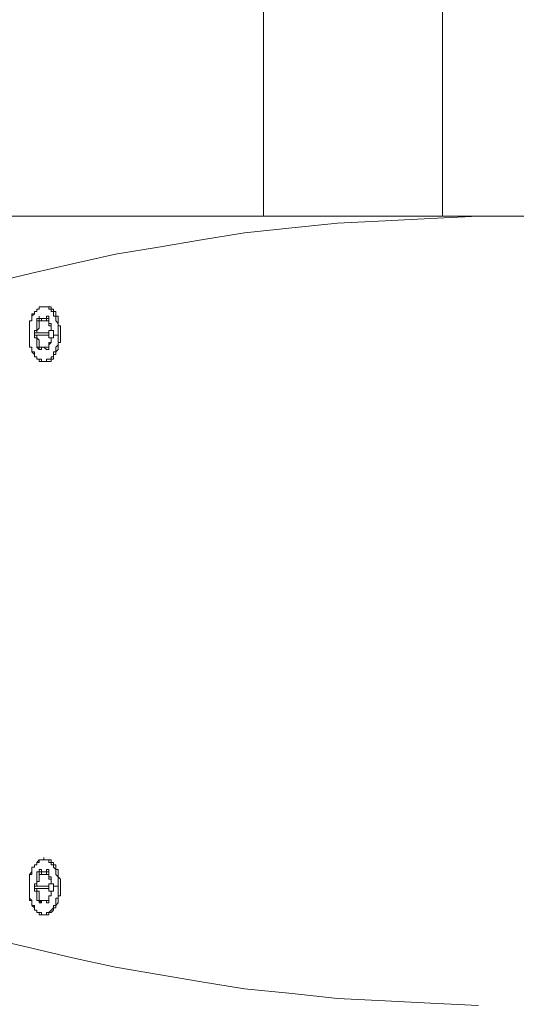
# Model space of a CAD drawing. Units: millimetres. Extents: x 916 to 10484, y 74 to 4137.
# Drawn here: x 8519 to 8608, y 1804 to 1979 of the extents above; entities that cross this region are included whole.
import ezdxf

# ---------------------------------------------------------------- set-up
doc = ezdxf.new("R2010")
doc.units = ezdxf.units.MM
doc.layers.add('图层 1', color=7, linetype='Continuous')
doc.layers.add('标注层', color=6, linetype='Continuous')
doc.styles.get("Standard").update_dxf_attribs({"font": 'arial.ttf'})
doc.dimstyles.new('1：50', dxfattribs={"dimtxt": 50, "dimasz": 2.5, "dimexe": 1.25, "dimexo": 0.625, "dimtad": 1, "dimdec": 0, "dimdsep": 46, "dimtxsty": 'Standard', "dimcen": 2.5, "dimadec": 0, "dimazin": 0, "dimtfac": 1, "dimtdec": 0, "dimtmove": 0, "dimatfit": 3, "dimfxl": 1, "dimarcsym": 0})

# ---------------------------------------------------------------- blocks, each defined once
blk = doc.blocks.new('*D42')
at = {"layer": 'Defpoints', "color": 0, "transparency": 16777216}
for p in [(8232.32, 3673.98), (8232.32, 74.11), (10477.33, 74.11)]:
    blk.add_point(p, dxfattribs=at)
at = {"layer": '标注层', "color": 0, "lineweight": -2, "transparency": 16777216}
for p, q in [((8232.94, 3673.98), (10478.58, 3673.98)), ((10477.33, 3671.48), (10477.33, 76.61)), ((8232.94, 74.11), (10478.58, 74.11))]:
    blk.add_line(p, q, dxfattribs=at)
at = {"layer": '标注层', "color": 0, "transparency": 16777216}
for points in [[(10476.91, 3671.48), (10477.75, 3671.48), (10477.33, 3673.98)], [(10476.91, 76.61), (10477.75, 76.61), (10477.33, 74.11)]]:
    blk.add_solid(points, dxfattribs=at)
at = {"layer": '标注层', "color": 0, "transparency": 16777216, "insert": (10451.16, 1874.04), "char_height": 50, "attachment_point": 5, "rotation": 90}
blk.add_mtext('3600', dxfattribs=at)

msp = doc.modelspace()

# ---------------------------------------------------------------- linework, layer by layer
at = {"layer": '图层 1', "color": 7, "lineweight": 13, "true_color": 0xffffff}
for points in [[(8562.31, 1944.11), (8562.31, 2013.95)], [(8594.06, 1944.11), (8594.06, 2013.95)], [(8607.6, 1944.11), (8313.39, 1944.11)], [(8514.05, 1932.25), (8521.24, 1933.95), (8528.44, 1935.64), (8536.06, 1937.33), (8543.68, 1938.6), (8551.3, 1939.87), (8558.92, 1941.14), (8567.39, 1941.99), (8575.43, 1942.84), (8583.9, 1943.26), (8591.94, 1943.68), (8600.41, 1944.11), (8608.45, 1944.11)], [(8523.36, 1928.02), (8523.36, 1928.02), (8522.94, 1928.02), (8522.51, 1928.02), (8522.51, 1927.59), (8522.09, 1927.59), (8522.09, 1927.17), (8521.67, 1927.17), (8521.67, 1926.75), (8521.24, 1926.75), (8521.24, 1926.32), (8521.24, 1925.9), (8521.24, 1925.48), (8520.82, 1925.48), (8520.82, 1925.06), (8520.82, 1924.63), (8520.82, 1924.21), (8520.82, 1923.78), (8520.82, 1923.36), (8520.82, 1922.94), (8520.82, 1922.51), (8520.82, 1922.09), (8520.82, 1921.67), (8520.82, 1921.25), (8520.82, 1920.82), (8521.24, 1920.82), (8521.24, 1920.4), (8521.24, 1919.98), (8521.67, 1919.55), (8521.67, 1919.13), (8522.09, 1919.13), (8522.09, 1918.7), (8522.51, 1918.7), (8522.51, 1918.28), (8522.94, 1918.28), (8523.36, 1918.28)], [(8523.36, 1928.02), (8523.36, 1928.02)], [(8523.79, 1928.02), (8523.79, 1928.02)], [(8524.21, 1928.02), (8524.21, 1928.02)], [(8524.63, 1928.02), (8524.63, 1927.59)], [(8522.51, 1926.32), (8522.51, 1925.9)], [(8523.79, 1926.32), (8523.79, 1925.9), (8524.21, 1925.9)], [(8525.48, 1926.75), (8525.48, 1926.75)], [(8520.82, 1924.21), (8520.82, 1924.21), (8520.82, 1923.78), (8520.82, 1923.36), (8520.82, 1922.94), (8520.82, 1922.51)], [(8522.09, 1925.9), (8522.09, 1925.48), (8522.51, 1925.48)], [(8523.36, 1925.48), (8522.94, 1925.48), (8522.94, 1925.9), (8522.51, 1925.9)], [(8522.51, 1925.48), (8522.94, 1925.48)], [(8523.36, 1925.48), (8524.21, 1925.48)], [(8523.36, 1925.48), (8523.36, 1925.48)], [(8524.21, 1925.9), (8524.21, 1925.9), (8524.21, 1925.48)], [(8524.21, 1925.9), (8524.21, 1925.48)], [(8524.21, 1925.48), (8524.21, 1925.48), (8524.21, 1925.06), (8524.21, 1924.63), (8524.63, 1924.63), (8524.63, 1924.21), (8524.63, 1923.78), (8525.05, 1923.78), (8525.05, 1923.36)], [(8524.21, 1923.36), (8524.21, 1923.78), (8524.63, 1923.78), (8524.63, 1924.21)], [(8526.32, 1924.21), (8526.32, 1924.21), (8526.32, 1924.63), (8525.9, 1924.63), (8525.9, 1925.06), (8525.9, 1925.48)], [(8521.67, 1923.78), (8521.67, 1923.36)], [(8524.21, 1922.94), (8524.21, 1923.36), (8521.67, 1923.36)], [(8521.67, 1922.94), (8521.67, 1922.94)], [(8524.63, 1922.09), (8524.63, 1922.51), (8524.21, 1922.51), (8524.21, 1922.94), (8521.67, 1922.94)], [(8525.05, 1922.94), (8525.05, 1922.51), (8524.63, 1922.51), (8524.63, 1922.09), (8524.63, 1921.67), (8524.21, 1921.67), (8524.21, 1921.25), (8524.21, 1920.82), (8524.21, 1920.4)], [(8525.05, 1923.78), (8525.05, 1923.36)], [(8525.05, 1923.36), (8525.05, 1923.36), (8525.05, 1922.94)], [(8525.05, 1922.94), (8525.05, 1922.94)], [(8525.05, 1922.94), (8525.9, 1922.94)], [(8525.9, 1920.82), (8525.9, 1920.82), (8525.9, 1921.25), (8525.9, 1921.67), (8526.32, 1921.67), (8526.32, 1922.09), (8526.32, 1922.51)], [(8526.32, 1923.78), (8526.32, 1923.78)], [(8522.51, 1920.82), (8522.09, 1920.82)], [(8522.51, 1920.4), (8522.94, 1920.4), (8522.94, 1920.82), (8523.36, 1920.82)], [(8522.51, 1920.82), (8522.94, 1920.82)], [(8523.36, 1920.82), (8524.21, 1920.82)], [(8524.21, 1920.82), (8524.21, 1920.82)], [(8524.21, 1920.82), (8524.21, 1920.82)], [(8522.51, 1920.4), (8522.51, 1920.4)], [(8523.79, 1920.4), (8524.21, 1920.4)], [(8525.48, 1919.55), (8525.48, 1919.55)], [(8523.36, 1918.28), (8523.36, 1918.28)], [(8523.79, 1918.28), (8523.79, 1918.28)], [(8524.21, 1918.28), (8524.21, 1918.28)], [(8524.63, 1918.28), (8524.63, 1918.28)], [(8523.36, 1830.23), (8523.36, 1830.23), (8523.36, 1829.81), (8522.94, 1829.81), (8522.51, 1829.81), (8522.09, 1829.38), (8522.09, 1828.96), (8521.67, 1828.96), (8521.67, 1828.53), (8521.24, 1828.53), (8521.24, 1828.11), (8521.24, 1827.69), (8520.82, 1827.26), (8520.82, 1826.84), (8520.82, 1826.42), (8520.82, 1826), (8520.82, 1825.57), (8520.82, 1825.15), (8520.82, 1824.73), (8520.82, 1824.3), (8520.82, 1823.88), (8520.82, 1823.45), (8520.82, 1823.03), (8520.82, 1822.61), (8521.24, 1822.61), (8521.24, 1822.18), (8521.24, 1821.76), (8521.67, 1821.34), (8521.67, 1820.92), (8522.09, 1820.92), (8522.09, 1820.49), (8522.51, 1820.49), (8522.51, 1820.07), (8522.94, 1820.07), (8523.36, 1820.07)], [(8523.36, 1830.23), (8523.36, 1830.23)], [(8523.36, 1829.81), (8523.36, 1829.81)], [(8523.79, 1829.81), (8523.79, 1829.81)], [(8524.21, 1829.81), (8524.21, 1829.81)], [(8524.63, 1829.81), (8524.63, 1829.81)], [(8522.51, 1828.11), (8522.51, 1827.69)], [(8523.79, 1828.11), (8524.21, 1828.11), (8524.21, 1827.69)], [(8525.48, 1828.53), (8525.48, 1828.53)], [(8522.51, 1827.26), (8522.51, 1827.69), (8522.09, 1827.69)], [(8523.36, 1827.26), (8522.94, 1827.26), (8522.94, 1827.69), (8522.51, 1827.69)], [(8522.51, 1827.26), (8522.94, 1827.26)], [(8523.36, 1827.26), (8524.21, 1827.26)], [(8524.21, 1827.69), (8524.21, 1827.69)], [(8525.05, 1825.57), (8524.63, 1825.57), (8524.63, 1826), (8524.63, 1826.42), (8524.21, 1826.42), (8524.21, 1826.84), (8524.21, 1827.26), (8524.21, 1827.69)], [(8524.21, 1827.69), (8524.21, 1827.69)], [(8525.9, 1827.26), (8525.9, 1827.26), (8525.9, 1826.84), (8526.32, 1826.42), (8526.32, 1826), (8526.32, 1825.57)], [(8520.82, 1824.3), (8520.82, 1824.3), (8520.82, 1824.73), (8520.82, 1825.15), (8520.82, 1825.57)], [(8524.63, 1826), (8524.63, 1825.57), (8524.21, 1825.57), (8524.21, 1825.15), (8521.67, 1825.15)], [(8521.67, 1825.15), (8521.67, 1825.57)], [(8524.21, 1825.15), (8524.21, 1824.73), (8521.67, 1824.73)], [(8521.67, 1824.73), (8521.67, 1824.73)], [(8525.05, 1824.73), (8525.05, 1824.3), (8524.63, 1824.3), (8524.63, 1823.88), (8524.63, 1823.45), (8524.21, 1823.45), (8524.21, 1823.03), (8524.21, 1822.61)], [(8524.21, 1824.73), (8524.21, 1824.3), (8524.63, 1824.3)], [(8525.05, 1824.73), (8525.05, 1825.15), (8525.05, 1825.57)], [(8525.05, 1825.57), (8525.05, 1825.57)], [(8525.05, 1825.15), (8525.05, 1825.15)], [(8525.05, 1825.15), (8525.9, 1825.15)], [(8525.05, 1824.73), (8525.05, 1824.73)], [(8520.82, 1823.88), (8520.82, 1823.88)], [(8526.32, 1824.3), (8526.32, 1824.3), (8526.32, 1823.88), (8526.32, 1823.45), (8525.9, 1823.45), (8525.9, 1823.03), (8525.9, 1822.61)], [(8522.09, 1822.61), (8522.51, 1822.61)], [(8522.51, 1822.18), (8522.94, 1822.18), (8522.94, 1822.61), (8523.36, 1822.61)], [(8522.51, 1822.61), (8522.94, 1822.61)], [(8522.51, 1822.18), (8522.51, 1822.18)], [(8523.36, 1822.61), (8524.21, 1822.61)], [(8523.36, 1822.61), (8523.36, 1822.61)], [(8523.79, 1822.18), (8524.21, 1822.18)], [(8524.21, 1822.61), (8524.21, 1822.61), (8524.21, 1822.18)], [(8524.21, 1822.61), (8524.21, 1822.61)], [(8525.48, 1821.34), (8525.48, 1821.76)], [(8523.36, 1820.07), (8523.36, 1820.07)], [(8523.79, 1820.07), (8523.79, 1820.07)], [(8524.21, 1820.49), (8524.21, 1820.49)], [(8524.21, 1820.07), (8524.21, 1820.07)], [(8524.63, 1820.49), (8524.63, 1820.49)], [(8600.41, 1803.98), (8591.94, 1804.4), (8583.9, 1804.83), (8575.43, 1805.25), (8567.39, 1806.1), (8558.92, 1806.95), (8551.3, 1808.21), (8543.68, 1809.48), (8536.06, 1810.76), (8528.44, 1812.45), (8521.24, 1814.14), (8514.05, 1815.84)]]:
    msp.add_lwpolyline(points, dxfattribs=at)
at = {"layer": '图层 1', "color": 7, "lineweight": 5, "true_color": 0xffffff}
for points in [[(8525.9, 1923.36), (8525.9, 1923.78), (8525.9, 1924.21), (8525.9, 1924.63), (8525.9, 1925.06), (8525.48, 1925.48), (8525.48, 1925.9), (8525.48, 1926.32), (8525.05, 1926.32), (8525.05, 1926.75), (8525.05, 1927.17), (8524.63, 1927.17), (8524.63, 1927.59), (8524.21, 1927.59), (8524.21, 1928.02), (8523.79, 1928.02), (8523.36, 1928.02), (8522.94, 1928.02), (8522.51, 1928.02), (8522.51, 1927.59), (8522.09, 1927.59), (8522.09, 1927.17), (8521.67, 1927.17), (8521.67, 1926.75), (8521.24, 1926.32), (8521.24, 1925.9), (8521.24, 1925.48), (8520.82, 1925.48), (8520.82, 1925.06), (8520.82, 1924.63), (8520.82, 1924.21), (8520.82, 1923.78), (8520.82, 1923.36), (8520.82, 1922.94), (8520.82, 1922.51), (8520.82, 1922.09), (8520.82, 1921.67), (8520.82, 1921.25), (8520.82, 1920.82), (8521.24, 1920.82), (8521.24, 1920.4), (8521.24, 1919.98), (8521.67, 1919.98), (8521.67, 1919.55), (8521.67, 1919.13), (8522.09, 1919.13), (8522.09, 1918.7), (8522.51, 1918.7), (8522.94, 1918.7), (8522.94, 1918.28), (8523.36, 1918.28), (8523.79, 1918.28), (8523.79, 1918.7), (8524.21, 1918.7), (8524.63, 1918.7), (8524.63, 1919.13), (8525.05, 1919.13), (8525.05, 1919.55), (8525.05, 1919.98), (8525.48, 1919.98), (8525.48, 1920.4), (8525.48, 1920.82), (8525.9, 1921.25), (8525.9, 1921.67), (8525.9, 1922.09), (8525.9, 1922.51), (8525.9, 1922.94), (8525.9, 1923.36)], [(8523.36, 1928.02), (8523.36, 1928.02)], [(8523.79, 1928.02), (8523.79, 1928.02)], [(8523.79, 1928.02), (8523.79, 1928.02)], [(8523.79, 1928.02), (8523.79, 1928.02)], [(8523.79, 1928.02), (8523.79, 1928.02)], [(8523.79, 1928.02), (8523.79, 1928.02)], [(8524.21, 1928.02), (8523.79, 1928.02)], [(8524.21, 1928.02), (8524.21, 1928.02)], [(8524.21, 1928.02), (8524.21, 1928.02)], [(8524.21, 1928.02), (8524.21, 1928.02)], [(8524.21, 1928.02), (8524.21, 1928.02)], [(8524.21, 1928.02), (8524.21, 1928.02)], [(8524.21, 1928.02), (8524.21, 1928.02)], [(8524.63, 1928.02), (8524.21, 1928.02)], [(8522.51, 1926.32), (8522.51, 1925.9), (8522.09, 1925.9)], [(8523.79, 1926.32), (8523.79, 1925.9), (8523.36, 1925.9), (8522.94, 1925.9), (8522.51, 1925.9), (8522.51, 1926.32)], [(8524.21, 1925.9), (8524.21, 1926.32), (8523.79, 1926.32)], [(8525.9, 1925.48), (8525.9, 1925.9), (8525.9, 1926.32), (8525.48, 1926.32), (8525.48, 1926.75), (8525.48, 1927.17), (8525.05, 1927.17), (8525.05, 1927.59), (8524.63, 1927.59)], [(8520.82, 1924.21), (8520.82, 1924.21)], [(8520.82, 1924.21), (8520.82, 1924.21)], [(8522.09, 1925.9), (8522.09, 1925.48), (8522.09, 1925.06), (8522.09, 1924.63), (8522.09, 1924.21), (8522.09, 1923.78), (8521.67, 1923.78)], [(8522.94, 1925.9), (8522.51, 1925.9), (8522.51, 1925.48), (8522.51, 1925.06), (8522.51, 1924.63), (8522.51, 1924.21), (8522.09, 1923.78), (8522.09, 1923.36), (8521.67, 1923.36)], [(8524.21, 1925.9), (8523.79, 1925.9), (8523.79, 1925.48), (8523.36, 1925.48)], [(8525.05, 1923.78), (8524.63, 1923.78), (8524.63, 1924.21), (8524.63, 1924.63), (8524.63, 1925.06), (8524.21, 1925.06), (8524.21, 1925.48), (8524.21, 1925.9)], [(8525.9, 1925.48), (8525.9, 1925.48)], [(8525.9, 1925.48), (8525.9, 1925.48)], [(8526.32, 1924.21), (8526.32, 1924.21)], [(8526.32, 1923.78), (8526.32, 1924.21)], [(8520.82, 1923.78), (8520.82, 1923.78)], [(8520.82, 1923.78), (8520.82, 1923.78)], [(8521.67, 1923.78), (8521.67, 1923.36), (8521.67, 1922.94)], [(8521.67, 1923.36), (8521.67, 1922.94)], [(8521.67, 1922.94), (8521.67, 1922.51), (8522.09, 1922.51), (8522.09, 1922.09), (8522.09, 1921.67), (8522.09, 1921.25), (8522.09, 1920.82)], [(8521.67, 1922.94), (8522.09, 1922.94), (8522.09, 1922.51), (8522.51, 1922.09), (8522.51, 1921.67), (8522.51, 1921.25), (8522.51, 1920.82)], [(8524.21, 1920.82), (8524.21, 1921.25), (8524.63, 1921.67), (8524.63, 1922.09), (8524.63, 1922.51), (8525.05, 1922.51), (8525.05, 1922.94)], [(8525.05, 1922.94), (8525.05, 1923.36), (8525.05, 1923.78)], [(8525.05, 1923.36), (8525.05, 1923.36)], [(8525.05, 1923.36), (8525.05, 1922.94)], [(8525.05, 1922.94), (8525.05, 1922.94)], [(8526.32, 1923.78), (8526.32, 1923.78)], [(8526.32, 1923.36), (8526.32, 1923.78)], [(8526.32, 1922.51), (8526.32, 1922.94), (8526.32, 1923.36)], [(8526.32, 1922.51), (8526.32, 1922.51)], [(8526.32, 1922.51), (8526.32, 1922.51)], [(8522.09, 1920.82), (8522.51, 1920.4)], [(8522.51, 1920.4), (8522.94, 1920.4), (8522.94, 1920.82), (8523.36, 1920.82), (8523.79, 1920.4)], [(8522.51, 1920.82), (8522.51, 1920.4), (8522.94, 1920.4)], [(8523.36, 1920.82), (8523.79, 1920.82), (8524.21, 1920.82), (8524.21, 1920.4)], [(8523.36, 1920.82), (8523.36, 1920.82)], [(8523.79, 1920.4), (8524.21, 1920.4), (8524.21, 1920.82)], [(8524.21, 1918.28), (8524.63, 1918.28), (8524.63, 1918.7), (8525.05, 1918.7), (8525.05, 1919.13), (8525.05, 1919.55), (8525.48, 1919.55), (8525.48, 1919.98), (8525.9, 1920.4), (8525.9, 1920.82)], [(8525.9, 1920.82), (8525.9, 1920.82)], [(8525.9, 1920.82), (8525.9, 1920.82)], [(8526.32, 1922.09), (8526.32, 1922.09)], [(8523.36, 1918.28), (8523.36, 1918.28)], [(8523.79, 1918.28), (8524.21, 1918.28)], [(8523.79, 1918.28), (8523.79, 1918.28)], [(8523.79, 1918.28), (8523.79, 1918.28)], [(8523.79, 1918.28), (8523.79, 1918.28)], [(8523.79, 1918.28), (8523.79, 1918.28)], [(8523.79, 1918.28), (8523.79, 1918.28)], [(8524.21, 1918.28), (8524.21, 1918.28)], [(8524.21, 1918.28), (8524.21, 1918.28)], [(8524.21, 1918.28), (8524.21, 1918.28)], [(8524.21, 1918.28), (8524.21, 1918.28)], [(8524.21, 1918.28), (8524.21, 1918.28)], [(8524.21, 1918.28), (8524.21, 1918.28)], [(8525.9, 1825.15), (8525.9, 1824.73), (8525.9, 1824.3), (8525.9, 1823.88), (8525.9, 1823.45), (8525.9, 1823.03), (8525.48, 1823.03), (8525.48, 1822.61), (8525.48, 1822.18), (8525.48, 1821.76), (8525.05, 1821.76), (8525.05, 1821.34), (8524.63, 1820.92), (8524.21, 1820.49), (8523.79, 1820.49), (8523.79, 1820.07), (8523.36, 1820.07), (8522.94, 1820.07), (8522.94, 1820.49), (8522.51, 1820.49), (8522.09, 1820.49), (8522.09, 1820.92), (8521.67, 1820.92), (8521.67, 1821.34), (8521.67, 1821.76), (8521.24, 1821.76), (8521.24, 1822.18), (8521.24, 1822.61), (8520.82, 1823.03), (8520.82, 1823.45), (8520.82, 1823.88), (8520.82, 1824.3), (8520.82, 1824.73), (8520.82, 1825.15), (8520.82, 1825.57), (8520.82, 1826), (8520.82, 1826.42), (8520.82, 1826.84), (8520.82, 1827.26), (8521.24, 1827.26), (8521.24, 1827.69), (8521.24, 1828.11), (8521.24, 1828.53), (8521.67, 1828.53), (8521.67, 1828.96), (8522.09, 1828.96), (8522.09, 1829.38), (8522.51, 1829.38), (8522.51, 1829.81), (8522.94, 1829.81), (8523.36, 1829.81), (8523.79, 1829.81), (8524.21, 1829.81), (8524.21, 1829.38), (8524.63, 1829.38), (8524.63, 1828.96), (8525.05, 1828.96), (8525.05, 1828.53), (8525.48, 1828.11), (8525.48, 1827.69), (8525.48, 1827.26), (8525.9, 1826.84), (8525.9, 1826.42), (8525.9, 1826), (8525.9, 1825.57), (8525.9, 1825.15)], [(8523.36, 1829.81), (8523.36, 1829.81)], [(8523.79, 1830.23), (8523.79, 1830.23)], [(8523.79, 1829.81), (8524.21, 1829.81)], [(8523.79, 1829.81), (8523.79, 1829.81)], [(8523.79, 1829.81), (8523.79, 1829.81)], [(8523.79, 1829.81), (8523.79, 1829.81)], [(8523.79, 1829.81), (8523.79, 1829.81)], [(8524.21, 1829.81), (8524.63, 1829.81), (8524.63, 1829.38), (8525.05, 1829.38), (8525.05, 1828.96), (8525.48, 1828.96), (8525.48, 1828.53), (8525.48, 1828.11), (8525.9, 1828.11), (8525.9, 1827.69), (8525.9, 1827.26)], [(8524.21, 1829.81), (8524.21, 1829.81)], [(8524.21, 1829.81), (8524.21, 1829.81)], [(8524.21, 1829.81), (8524.21, 1829.81)], [(8524.21, 1829.81), (8524.21, 1829.81)], [(8524.21, 1829.81), (8524.21, 1829.81)], [(8524.21, 1829.81), (8524.21, 1829.81)], [(8522.09, 1827.69), (8522.51, 1827.69), (8522.51, 1828.11)], [(8522.51, 1828.11), (8522.94, 1828.11), (8522.94, 1827.69), (8523.36, 1827.69), (8523.79, 1827.69), (8523.79, 1828.11)], [(8523.79, 1828.11), (8524.21, 1828.11), (8524.21, 1827.69)], [(8521.67, 1825.57), (8522.09, 1825.57), (8522.09, 1826), (8522.09, 1826.42), (8522.09, 1826.84), (8522.09, 1827.26), (8522.09, 1827.69)], [(8521.67, 1825.15), (8522.09, 1825.15), (8522.09, 1825.57), (8522.09, 1826), (8522.51, 1826), (8522.51, 1826.42), (8522.51, 1826.84), (8522.51, 1827.26)], [(8522.51, 1827.26), (8522.51, 1827.69), (8522.94, 1827.69)], [(8523.36, 1827.26), (8523.79, 1827.26), (8523.79, 1827.69), (8524.21, 1827.69)], [(8523.36, 1827.26), (8523.36, 1827.26)], [(8524.21, 1827.69), (8524.21, 1827.26), (8524.21, 1826.84), (8524.63, 1826.84), (8524.63, 1826.42), (8524.63, 1826), (8524.63, 1825.57), (8525.05, 1825.57)], [(8525.9, 1827.26), (8525.9, 1827.26)], [(8525.9, 1827.26), (8525.9, 1827.26)], [(8521.67, 1824.73), (8521.67, 1825.15), (8521.67, 1825.57)], [(8521.67, 1824.73), (8521.67, 1825.15)], [(8522.09, 1822.61), (8522.09, 1823.03), (8522.09, 1823.45), (8522.09, 1823.88), (8522.09, 1824.3), (8521.67, 1824.3), (8521.67, 1824.73)], [(8522.94, 1822.18), (8522.51, 1822.61), (8522.51, 1823.03), (8522.51, 1823.45), (8522.51, 1823.88), (8522.51, 1824.3), (8522.09, 1824.3), (8522.09, 1824.73), (8521.67, 1824.73)], [(8525.05, 1824.73), (8525.05, 1824.3), (8524.63, 1824.3), (8524.63, 1823.88), (8524.63, 1823.45), (8524.21, 1823.45), (8524.21, 1823.03), (8524.21, 1822.61)], [(8525.05, 1825.15), (8525.05, 1825.57)], [(8525.05, 1825.57), (8525.05, 1825.15)], [(8525.05, 1825.15), (8525.05, 1825.15)], [(8525.05, 1825.15), (8525.05, 1824.73)], [(8525.05, 1825.15), (8525.05, 1825.15)], [(8526.32, 1826), (8526.32, 1826)], [(8526.32, 1826), (8526.32, 1826)], [(8526.32, 1825.57), (8526.32, 1825.15)], [(8526.32, 1825.57), (8526.32, 1825.57)], [(8526.32, 1825.15), (8526.32, 1824.73), (8526.32, 1824.3)], [(8520.82, 1824.3), (8520.82, 1824.3)], [(8520.82, 1824.3), (8520.82, 1824.3)], [(8520.82, 1824.3), (8520.82, 1824.3)], [(8520.82, 1823.88), (8520.82, 1824.3)], [(8525.9, 1823.03), (8525.9, 1823.03)], [(8526.32, 1824.3), (8526.32, 1824.3)], [(8526.32, 1824.3), (8526.32, 1824.3)], [(8526.32, 1824.3), (8526.32, 1824.3)], [(8522.51, 1822.18), (8522.51, 1822.61), (8522.09, 1822.61)], [(8523.79, 1822.18), (8523.79, 1822.61), (8523.36, 1822.61), (8522.94, 1822.61), (8522.94, 1822.18), (8522.51, 1822.18)], [(8524.21, 1822.18), (8524.21, 1822.61), (8523.79, 1822.61), (8523.36, 1822.61)], [(8524.21, 1822.61), (8524.21, 1822.18), (8523.79, 1822.18)], [(8525.48, 1821.34), (8525.05, 1821.34), (8525.05, 1820.92), (8524.63, 1820.49), (8524.21, 1820.49), (8524.21, 1820.07)], [(8525.9, 1822.61), (8525.9, 1822.18), (8525.48, 1821.76)], [(8525.9, 1822.61), (8525.9, 1822.61)], [(8523.36, 1820.07), (8523.36, 1820.07)], [(8523.79, 1820.07), (8523.79, 1820.07)], [(8523.79, 1820.07), (8523.79, 1820.07)], [(8523.79, 1820.07), (8523.79, 1820.07)], [(8523.79, 1820.07), (8523.79, 1820.07)], [(8523.79, 1820.07), (8523.79, 1820.07)], [(8524.21, 1820.07), (8523.79, 1820.07)], [(8524.21, 1820.07), (8524.21, 1820.07)], [(8524.21, 1820.07), (8524.21, 1820.07)], [(8524.21, 1820.07), (8524.21, 1820.07)], [(8524.21, 1820.07), (8524.21, 1820.07)], [(8524.21, 1820.07), (8524.21, 1820.07)]]:
    msp.add_lwpolyline(points, dxfattribs=at)

# ---------------------------------------------------------------- dimensions: what is measured, and where the dimension line sits
at = {"layer": '标注层'}
dim = msp.add_linear_dim(base=(10477.33, 74.11), p1=(8232.32, 3673.98), p2=(8232.32, 74.11), angle=90, dimstyle='1：50', dxfattribs=at)
dim.commit()
dim.dimension.update_dxf_attribs({"geometry": '*D42', "text_midpoint": (10451.16, 1874.04)})

doc.saveas('drawing.dxf')
